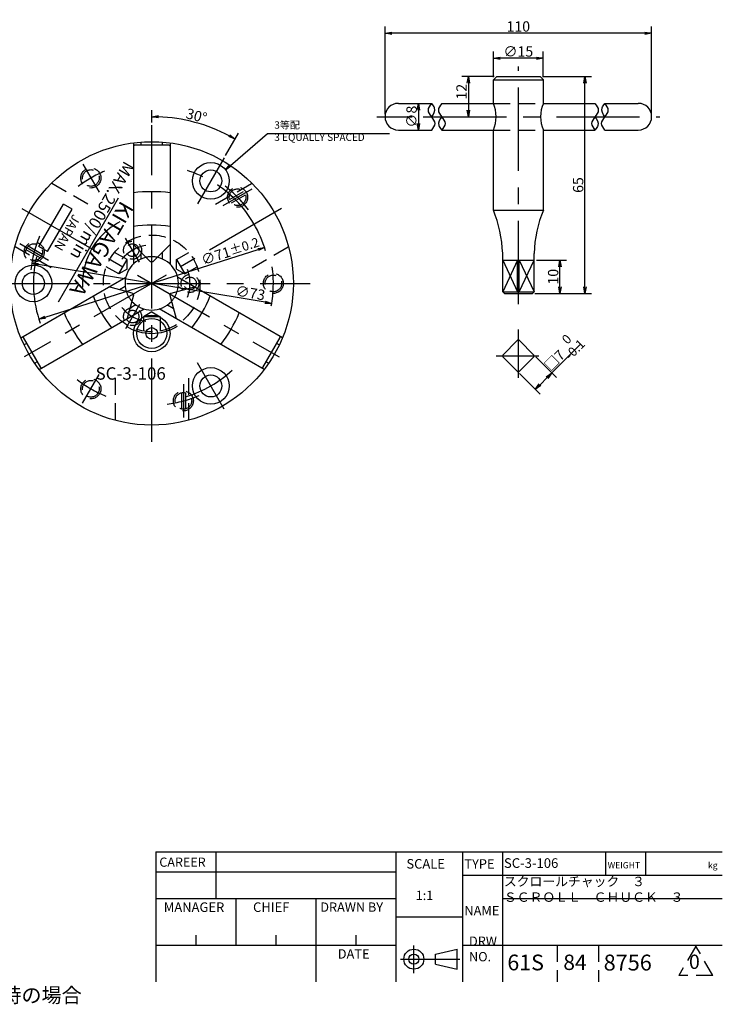
# Model space of a CAD drawing. Extents: x 54 to 410, y 0 to 301.
# Drawn here: x 199 to 410, y 5 to 301 of the extents above; entities that cross this region are included whole.
import ezdxf

# ---------------------------------------------------------------- set-up
doc = ezdxf.new("R2010")
doc.units = 0
doc.header["$LTSCALE"] = 20
for name, pattern in [('CENTER', [2, 1.25, -0.25, 0.25, -0.25]), ('HIDDEN', [0.375, 0.25, -0.125]), ('PHANTOM', [2.5, 1.25, -0.25, 0.25, -0.25, 0.25, -0.25])]:
    doc.linetypes.add(name, pattern=pattern)
doc.layers.get('0').update_dxf_attribs({"linetype": 'CONTINUOUS'})
for name, color, linetype in [('A0', 7, 'CONTINUOUS'), ('MAIN0', 7, 'CONTINUOUS'), ('MAIN4', 7, 'CONTINUOUS'), ('WAKU0', 7, 'CONTINUOUS')]:
    doc.layers.add(name, color=color, linetype=linetype)
doc.styles.add('KNJYOKO', font='TXT', dxfattribs={"bigfont": 'BIGFONT'})
doc.dimstyles.new('MAIN001', dxfattribs={"dimtxt": 3.1, "dimasz": 2, "dimexe": 2, "dimexo": 0.8, "dimgap": 0.09, "dimtad": 1, "dimdec": 3, "dimtxsty": 'STANDARD', "dimcen": 0.09, "dimaunit": 1, "dimazin": 3, "dimtfac": 0.903226, "dimtdec": 4, "dimtmove": 0, "dimatfit": 3, "dimtvp": 0.66129, "dimtolj": 1, "dimtzin": 0})

# ---------------------------------------------------------------- blocks, each defined once
blk = doc.blocks.new('_OPEN')
at = {"color": 0, "linetype": 'BYBLOCK'}
for p, q in [((-1, 0.166667), (0, 0)), ((0, 0), (-1, -0.166667)), ((0, 0), (-1, 0))]:
    blk.add_line(p, q, dxfattribs=at)
blk = doc.blocks.new('*D34')
at = {"layer": 'MAIN0', "color": 0, "linetype": 'BYBLOCK'}
blk.add_line((206.88, 211.28), (270.72, 231.6), dxfattribs=at)
at = {"layer": 'MAIN0', "color": 0, "linetype": 'BYBLOCK', "xscale": 2, "yscale": 2, "zscale": 2}
for p, rotation in [((272.63, 232.21), 17.65796219936988), ((204.97, 210.67), 197.6579621993699)]:
    blk.add_blockref('_OPEN', p, dxfattribs=dict(at, rotation=rotation))
at = {"layer": 'MAIN0', "color": 0, "linetype": 'BYBLOCK', "insert": (262.37, 231.09), "char_height": 3.1, "attachment_point": 5, "rotation": 17.658}
blk.add_mtext('\\A1;∅71\\H0.903226x;±0.2', dxfattribs=at)
blk = doc.blocks.new('*D35')
at = {"layer": 'MAIN0', "color": 0, "linetype": 'BYBLOCK'}
blk.add_line((272.83, 215.77), (204.77, 227.11), dxfattribs=at)
at = {"layer": 'MAIN0', "color": 0, "linetype": 'BYBLOCK', "xscale": 2, "yscale": 2, "zscale": 2}
for p, rotation in [((202.8, 227.44), 170.5376777919744), ((274.8, 215.44), 350.5376777919744)]:
    blk.add_blockref('_OPEN', p, dxfattribs=dict(at, rotation=rotation))
at = {"layer": 'MAIN0', "color": 0, "linetype": 'BYBLOCK', "insert": (268.39, 218.59), "char_height": 3.1, "attachment_point": 5, "rotation": 350.5377}
blk.add_mtext('\\A1;∅73', dxfattribs=at)
blk = doc.blocks.new('*D36')
at = {"layer": 'MAIN0', "color": 0, "linetype": 'BYBLOCK'}
for p, q in [((341.3, 283.24), (341.3, 290.94)), ((356.3, 283.24), (356.3, 290.94)), ((354.3, 288.94), (343.3, 288.94))]:
    blk.add_line(p, q, dxfattribs=at)
at = {"layer": 'MAIN0', "color": 0, "linetype": 'BYBLOCK', "xscale": 2, "yscale": 2, "zscale": 2}
for p, rotation in [((341.3, 288.94), 180), ((356.3, 288.94), 360)]:
    blk.add_blockref('_OPEN', p, dxfattribs=dict(at, rotation=rotation))
at = {"layer": 'MAIN0', "color": 0, "linetype": 'BYBLOCK', "insert": (348.8, 290.99), "char_height": 3.1, "attachment_point": 5}
blk.add_mtext('\\A1;∅15', dxfattribs=at)
blk = doc.blocks.new('*D37')
at = {"layer": 'MAIN0', "color": 0, "linetype": 'BYBLOCK'}
for p, q in [((341.5, 283.44), (331.8, 283.44)), ((333.8, 281.44), (333.8, 273.44))]:
    blk.add_line(p, q, dxfattribs=at)
at = {"layer": 'MAIN0', "color": 0, "linetype": 'BYBLOCK', "xscale": 2, "yscale": 2, "zscale": 2}
for p, rotation in [((333.8, 283.44), 90), ((333.8, 271.44), 270)]:
    blk.add_blockref('_OPEN', p, dxfattribs=dict(at, rotation=rotation))
at = {"layer": 'MAIN0', "color": 0, "linetype": 'BYBLOCK', "insert": (331.75, 278.94), "char_height": 3.1, "attachment_point": 5, "rotation": 90}
blk.add_mtext('\\A1;12', dxfattribs=at)
blk = doc.blocks.new('*D38')
at = {"layer": 'MAIN0', "color": 0, "linetype": 'BYBLOCK'}
for p, q in [((356.1, 283.44), (370.8, 283.44)), ((368.8, 220.44), (368.8, 281.44)), ((353.8, 218.44), (370.8, 218.44))]:
    blk.add_line(p, q, dxfattribs=at)
at = {"layer": 'MAIN0', "color": 0, "linetype": 'BYBLOCK', "xscale": 2, "yscale": 2, "zscale": 2}
for p, rotation in [((368.8, 283.44), 90), ((368.8, 218.44), 270)]:
    blk.add_blockref('_OPEN', p, dxfattribs=dict(at, rotation=rotation))
at = {"layer": 'MAIN0', "color": 0, "linetype": 'BYBLOCK', "insert": (366.75, 250.94), "char_height": 3.1, "attachment_point": 5, "rotation": 90}
blk.add_mtext('\\A1;65', dxfattribs=at)
blk = doc.blocks.new('*D39')
at = {"layer": 'MAIN0', "color": 0, "linetype": 'BYBLOCK'}
for p, q in [((238.8, 269.74), (238.8, 273.44)), ((260.95, 259.8), (264.8, 266.47))]:
    blk.add_line(p, q, dxfattribs=at)
blk.add_arc((238.8, 221.44), 50, 62.2918, 87.7082, dxfattribs=at)
at = {"layer": 'MAIN0', "color": 0, "linetype": 'BYBLOCK', "xscale": 2, "yscale": 2, "zscale": 2}
for p, rotation in [((238.8, 271.44), 179.9999999999365), ((263.8, 264.74), 329.9999999999365)]:
    blk.add_blockref('_OPEN', p, dxfattribs=dict(at, rotation=rotation))
at = {"layer": 'MAIN0', "color": 0, "linetype": 'BYBLOCK', "insert": (252.27, 271.72), "char_height": 3.1, "attachment_point": 5, "rotation": 345}
blk.add_mtext('\\A1;30°', dxfattribs=at)
blk = doc.blocks.new('*D42')
at = {"layer": 'MAIN0', "color": 0, "linetype": 'BYBLOCK'}
for p, q in [((308.8, 272.24), (308.8, 298.44)), ((388.8, 272.24), (388.8, 298.44)), ((386.8, 296.44), (310.8, 296.44))]:
    blk.add_line(p, q, dxfattribs=at)
at = {"layer": 'MAIN0', "color": 0, "linetype": 'BYBLOCK', "xscale": 2, "yscale": 2, "zscale": 2}
for p, rotation in [((308.8, 296.44), 180), ((388.8, 296.44), 360)]:
    blk.add_blockref('_OPEN', p, dxfattribs=dict(at, rotation=rotation))
at = {"layer": 'MAIN0', "color": 0, "linetype": 'BYBLOCK', "insert": (348.8, 298.49), "char_height": 3.1, "attachment_point": 5}
blk.add_mtext('\\A1;110', dxfattribs=at)
blk = doc.blocks.new('*D43')
at = {"layer": 'MAIN0', "color": 0, "linetype": 'BYBLOCK'}
for p, q in [((354.3, 228.44), (363.3, 228.44)), ((361.3, 220.44), (361.3, 226.44)), ((353.8, 218.44), (363.3, 218.44))]:
    blk.add_line(p, q, dxfattribs=at)
at = {"layer": 'MAIN0', "color": 0, "linetype": 'BYBLOCK', "xscale": 2, "yscale": 2, "zscale": 2}
for p, rotation in [((361.3, 228.44), 90), ((361.3, 218.44), 270)]:
    blk.add_blockref('_OPEN', p, dxfattribs=dict(at, rotation=rotation))
at = {"layer": 'MAIN0', "color": 0, "linetype": 'BYBLOCK', "insert": (359.25, 223.44), "char_height": 3.1, "attachment_point": 5, "rotation": 90}
blk.add_mtext('\\A1;10', dxfattribs=at)
blk = doc.blocks.new('*D44')
at = {"layer": 'MAIN0', "color": 0, "linetype": 'BYBLOCK'}
blk.add_line((318.8, 273.44), (318.8, 269.44), dxfattribs=at)
at = {"layer": 'MAIN0', "color": 0, "linetype": 'BYBLOCK', "xscale": 2, "yscale": 2, "zscale": 2}
for p, rotation in [((318.8, 275.44), 90), ((318.8, 267.44), 270)]:
    blk.add_blockref('_OPEN', p, dxfattribs=dict(at, rotation=rotation))
at = {"layer": 'MAIN0', "color": 0, "linetype": 'BYBLOCK', "insert": (316.75, 271.44), "char_height": 3.1, "attachment_point": 5, "rotation": 90}
blk.add_mtext('\\A1;∅8', dxfattribs=at)
blk = doc.blocks.new('*D45')
at = {"layer": 'MAIN0', "color": 0, "linetype": 'BYBLOCK'}
for p, q in [((358.85, 194.6), (367.4, 203.15)), ((354.06, 199.39), (360.26, 193.19)), ((349.11, 194.44), (355.31, 188.24)), ((355.31, 191.07), (357.43, 193.19))]:
    blk.add_line(p, q, dxfattribs=at)
at = {"layer": 'MAIN0', "color": 0, "linetype": 'BYBLOCK', "xscale": 2, "yscale": 2, "zscale": 2}
for p, rotation in [((358.85, 194.6), 45.00000000005912), ((353.9, 189.65), 225.0000000000591)]:
    blk.add_blockref('_OPEN', p, dxfattribs=dict(at, rotation=rotation))
at = {"layer": 'MAIN0', "color": 0, "linetype": 'BYBLOCK', "insert": (362.04, 200.7), "char_height": 3.1, "attachment_point": 5, "rotation": 45, "style": 'KNJYOKO'}
blk.add_mtext('\\A1;□7\\H0.903226x;\\S 0^ -0.1;', dxfattribs=at)

msp = doc.modelspace()

# ---------------------------------------------------------------- linework, layer by layer
at = {"layer": 'MAIN0', "color": 3, "linetype": 'CENTER'}
for p, q in [((348.8007, 215.1932), (348.8007, 286.4394)), ((238.8007, 173.9394), (238.8007, 268.9394)), ((306.3007, 271.4394), (316.901, 271.4394)), ((320.201, 271.4394), (391.3007, 271.4394)), ((218.1576, 257.1944), (223.0142, 248.7825)), ((260.5507, 259.1115), (252.5507, 245.2551)), ((260.2411, 244.7876), (268.9014, 249.7876)), ((199.8499, 243.9277), (277.0285, 199.3686)), ((277.7516, 243.9277), (200.573, 199.3686)), ((207.8604, 228.3332), (199.2001, 233.3332)), ((235.1507, 227.7614), (230.9507, 235.036)), ((191.3007, 221.4394), (286.3007, 221.4394)), ((235.1507, 215.1174), (230.9507, 207.8428)), ((348.8007, 193.1546), (348.8007, 207.6578)), ((342.1816, 199.6997), (354.9497, 199.6997)), ((260.5507, 183.7673), (252.5507, 197.6237)), ((218.0507, 185.4993), (223.0507, 194.1596)), ((248.3007, 191.1974), (248.3007, 181.1974))]:
    msp.add_line(p, q, dxfattribs=at)
at = {"layer": 'MAIN0', "color": 3, "linetype": 'CONTINUOUS'}
for p, q in [((342.3007, 283.4394), (341.3007, 282.4394)), ((341.3007, 282.4394), (356.3007, 282.4394)), ((341.3007, 275.4394), (341.3007, 282.4394)), ((342.3007, 283.4394), (355.3007, 283.4394)), ((355.3007, 283.4394), (356.3007, 282.4394)), ((356.3007, 275.4394), (356.3007, 282.4394)), ((312.8007, 275.4394), (322.8007, 275.4394)), ((325.8007, 275.4394), (341.3007, 275.4394)), ((356.3007, 275.4394), (371.8007, 275.4394)), ((374.8007, 275.4394), (384.8007, 275.4394)), ((312.8007, 267.4394), (322.8007, 267.4394)), ((325.8007, 267.4394), (341.3007, 267.4394)), ((341.3007, 243.4394), (341.3007, 267.4394)), ((356.3007, 243.4394), (356.3007, 267.4394)), ((356.3007, 267.4394), (371.8007, 267.4394)), ((374.8007, 267.4394), (384.8007, 267.4394)), ((233.3007, 263.582), (233.3007, 227.2489)), ((233.6007, 262.9394), (233.3007, 262.6394)), ((244.0007, 262.9394), (233.6007, 262.9394)), ((235.6007, 262.9394), (235.6007, 263.8187)), ((242.0007, 262.9394), (242.0007, 263.8187)), ((244.0007, 262.9394), (244.3007, 262.6394)), ((244.3007, 263.582), (244.3007, 227.2489)), ((228.7459, 247.0239), (210.739, 215.835)), ((341.3007, 243.4394), (356.3007, 243.4394)), ((238.4257, 227.9366), (233.3007, 233.0616)), ((235.6007, 228.7715), (235.6007, 230.7616)), ((239.1757, 227.9366), (244.3007, 233.0616)), ((242.0007, 228.7715), (242.0007, 230.7616)), ((344.1007, 218.9394), (344.1007, 230.4394)), ((353.5007, 218.9394), (353.5007, 230.4394)), ((348.544, 228.4394), (344.1007, 218.9394)), ((344.1007, 228.4394), (348.544, 218.9394)), ((344.1007, 228.4394), (348.544, 228.4394)), ((348.544, 218.9394), (348.544, 228.4394)), ((349.0575, 218.9394), (349.0575, 228.4394)), ((349.0575, 228.4394), (353.5007, 218.9394)), ((349.0575, 218.9394), (353.5007, 228.4394)), ((349.0575, 228.4394), (353.5007, 228.4394)), ((199.5542, 205.1312), (231.0196, 223.2978)), ((278.0473, 205.1312), (246.5819, 223.2978)), ((232.9865, 218.5155), (225.9856, 220.3914)), ((230.8509, 220.5446), (229.1275, 219.5496)), ((244.615, 218.5155), (251.6159, 220.3914)), ((246.7506, 220.5446), (248.474, 219.5496)), ((344.1007, 218.9394), (344.6007, 218.4394)), ((344.1007, 218.9394), (353.5007, 218.9394)), ((353.0007, 218.4394), (353.5007, 218.9394)), ((233.3615, 217.866), (231.4856, 210.8651)), ((244.24, 217.866), (246.1159, 210.8651)), ((344.6007, 218.4394), (353.0007, 218.4394)), ((205.0542, 195.6049), (236.5196, 213.7715)), ((234.0509, 215.002), (232.3275, 214.007)), ((272.5473, 195.6049), (241.0819, 213.7715)), ((243.5506, 215.002), (245.274, 214.007)), ((200.2607, 205.1927), (200.3705, 205.6025)), ((200.2607, 205.1927), (205.4607, 196.186)), ((272.1408, 196.186), (277.3408, 205.1927)), ((277.3408, 205.1927), (277.231, 205.6025)), ((344.1078, 199.9564), (348.544, 204.3926)), ((349.0575, 204.3926), (353.4937, 199.9564)), ((201.2607, 203.4607), (200.4991, 203.021)), ((276.3408, 203.4607), (277.1023, 203.021)), ((204.4607, 197.9181), (203.6991, 197.4784)), ((273.1408, 197.9181), (273.9023, 197.4784)), ((344.1078, 199.4429), (348.544, 195.0067)), ((349.0575, 195.0067), (353.4937, 199.4429)), ((205.4607, 196.186), (205.8705, 196.0762)), ((272.1408, 196.186), (271.731, 196.0762))]:
    msp.add_line(p, q, dxfattribs=at)
at = {"layer": 'MAIN0', "color": 3, "linetype": 'HIDDEN'}
for p, q in [((341.3007, 275.4394), (356.3007, 275.4394)), ((341.3007, 267.4394), (356.3007, 267.4394)), ((219.6646, 245.1893), (208.7488, 251.4916)), ((257.9368, 245.1893), (268.8526, 251.4916)), ((262.1694, 246.5938), (266.373, 249.0207)), ((262.7694, 245.5546), (266.973, 247.9815)), ((208.6646, 226.1368), (197.7488, 232.439)), ((205.332, 229.1001), (201.1285, 231.527)), ((205.932, 230.1393), (201.7285, 232.5662)), ((231.3905, 228.6044), (227.6814, 230.7459)), ((246.211, 228.6044), (249.9201, 230.7459)), ((268.9368, 226.1368), (279.8526, 232.439)), ((228.8905, 224.2743), (231.3905, 228.6044)), ((231.3905, 225.7177), (231.3905, 228.6044)), ((246.211, 225.7177), (246.211, 228.6044)), ((246.211, 228.6044), (248.711, 224.2743)), ((228.8905, 224.2743), (225.1814, 226.4157)), ((231.3905, 225.7177), (228.8905, 224.2743)), ((246.211, 225.7177), (248.711, 224.2743)), ((248.711, 224.2743), (252.4201, 226.4157)), ((238.8007, 212.8828), (236.3007, 211.4394)), ((238.8007, 212.8828), (241.3007, 211.4394)), ((236.3007, 211.4394), (236.3007, 207.1565)), ((241.3007, 211.4394), (236.3007, 211.4394)), ((241.3007, 211.4394), (241.3007, 207.1565)), ((227.8007, 192.9921), (227.8007, 180.3876)), ((249.8007, 192.9921), (249.8007, 180.3876)), ((247.7007, 188.6243), (247.7007, 183.7704)), ((248.9007, 188.6243), (248.9007, 183.7704))]:
    msp.add_line(p, q, dxfattribs=at)
at = {"layer": 'MAIN0', "color": 3, "linetype": 'PHANTOM'}
for p, q in [((204.9361, 232.4984), (212.2911, 245.2375)), ((214.8892, 243.7375), (212.2911, 245.2375)), ((207.5342, 230.9984), (214.8892, 243.7375)), ((207.5342, 230.9984), (204.9361, 232.4984))]:
    msp.add_line(p, q, dxfattribs=at)
at = {"layer": 'MAIN0', "color": 3, "linetype": 'CONTINUOUS'}
for centre, radius in [((238.8007, 221.4394), 42.5), ((256.5507, 252.1833), 5.5), ((256.5507, 252.1833), 3.3), ((203.3007, 221.4394), 5.5), ((203.3007, 221.4394), 3.3), ((238.8007, 206.4394), 5.5), ((238.8007, 206.4394), 4.5), ((238.8007, 206.4394), 4.5), ((238.8007, 206.4394), 1.7321), ((256.5507, 190.6955), 5.5), ((256.5507, 190.6955), 3.3)]:
    msp.add_circle(centre, radius, dxfattribs=at)
at = {"layer": 'MAIN0', "color": 3, "linetype": 'HIDDEN'}
for centre, radius in [((220.5507, 253.0493), 3), ((220.5507, 253.0493), 2.5), ((264.5712, 247.2876), 3), ((264.5712, 247.2876), 2.5), ((203.5303, 230.8332), 3), ((203.5303, 230.8332), 2.5), ((238.8007, 221.4394), 14.5), ((233.0507, 231.3987), 2.7), ((233.0507, 231.3987), 1.9), ((275.3007, 221.4394), 3), ((250.3007, 221.4394), 2.7), ((250.3007, 221.4394), 1.9), ((275.3007, 221.4394), 2.5), ((233.0507, 211.4801), 2.7), ((233.0507, 211.4801), 1.9), ((220.5507, 189.8295), 3), ((220.5507, 189.8295), 2.5), ((248.3007, 186.1974), 3), ((248.3007, 186.1974), 2.5)]:
    msp.add_circle(centre, radius, dxfattribs=at)
at = {"layer": 'MAIN0', "color": 3, "linetype": 'CONTINUOUS'}
for centre, radius, start, end in [((312.8007, 271.4394), 4, 90, 270), ((332.1356, 271.4394), 10, 336.421822, 383.578178), ((365.4659, 271.4394), 10, 156.421822, 203.578178), ((384.8007, 271.4394), 4, 270, 450), ((238.8007, 202.9394), 46, 83.132989, 96.867011), ((304.1415, 228.6343), 40, 2.58645, 21.723434), ((393.46, 228.6343), 40, 158.276566, 177.41355), ((238.8007, 202.9394), 36, 81.212063, 98.787937), ((238.8007, 221.4394), 8, 102.239402, 197.760598), ((238.8007, 202.9394), 25, 89.140531, 90.859469), ((238.8007, 221.4394), 8, 342.239402, 437.760598), ((254.8222, 230.6894), 25, 209.140531, 210.859469), ((222.7793, 230.6894), 25, 329.140531, 330.859469), ((254.8222, 230.6894), 36, 201.212063, 218.787937), ((238.8007, 221.4394), 8, 222.239402, 317.760598), ((222.7793, 230.6894), 36, 321.212063, 338.787937), ((254.8222, 230.6894), 46, 203.132989, 216.867011), ((222.7793, 230.6894), 46, 323.132989, 336.867011), ((348.8007, 199.6997), 4.7, 86.868306, 93.131694), ((348.8007, 199.6997), 4.7, 176.868306, 183.131694), ((348.8007, 199.6997), 4.7, 356.868306, 363.131694), ((348.8007, 199.6997), 4.7, 266.868306, 273.131694)]:
    msp.add_arc(centre, radius, start, end, dxfattribs=at)
at = {"layer": 'MAIN0', "color": 3, "linetype": 'CENTER'}
for radius, start, end in [(36.5, 112.772771, 127.285179), (35.5, 15.945396, 72.939203), (36.5, 37.231433, 52.941206), (20.75, 117.406049, 183.084718), (36.5, 157.231433, 173.659808), (11.5, 98.956508, 141.043492), (35.5, 167.060797, 199.611979), (11.5, 338.956508, 381.043492), (36.5, 349.380345, 367.854887), (11.5, 218.956508, 261.043492), (15, 239.06798, 300.93202), (35.5, 287.060797, 312.939203), (36.5, 232.145113, 247.854887), (36.5, 277.231433, 292.941206)]:
    msp.add_arc((238.8007, 221.4394), radius, start, end, dxfattribs=at)
at = {"layer": 'MAIN0', "color": 3, "linetype": 'HIDDEN'}
for start, end in [(77.760598, 102.239402), (197.760598, 222.239402), (317.760598, 342.239402)]:
    msp.add_arc((238.8007, 221.4394), 8, start, end, dxfattribs=at)
at = {"layer": 'MAIN0', "color": 3, "linetype": 'CONTINUOUS'}
for points in [[(322.8007, 267.4394), (323.3007, 268.106), (324.3007, 269.4394), (322.8007, 271.4394), (321.3007, 273.4394), (322.3007, 274.7727), (322.8007, 275.4394)], [(325.8007, 275.4394), (325.3007, 274.7727), (324.3007, 273.4394), (325.8007, 271.4394), (327.3007, 269.4394), (326.3007, 268.106), (325.8007, 267.4394)], [(371.8007, 275.4394), (372.3007, 274.7727), (373.3007, 273.4394), (371.8007, 271.4394), (370.3007, 269.4394), (371.3007, 268.106), (371.8007, 267.4394)], [(374.8007, 267.4394), (374.3007, 268.106), (373.3007, 269.4394), (374.8007, 271.4394), (376.3007, 273.4394), (375.3007, 274.7727), (374.8007, 275.4394)]]:
    msp.add_open_spline(points, degree=3, dxfattribs=at)
for points in [[(322.8007, 271.4394), (323.3007, 272.106), (324.3007, 273.4394), (323.3007, 274.7727), (322.8007, 275.4394)], [(374.8007, 271.4394), (374.3007, 272.106), (373.3007, 273.4394), (374.3007, 274.7727), (374.8007, 275.4394)], [(325.8007, 271.4394), (325.3007, 270.7727), (324.3007, 269.4394), (325.3007, 268.106), (325.8007, 267.4394)], [(371.8007, 271.4394), (372.3007, 270.7727), (373.3007, 269.4394), (372.3007, 268.106), (371.8007, 267.4394)]]:
    msp.add_open_spline(points, degree=3, knots=[0, 0, 0, 0, 6.70820393, 8.94427191, 8.94427191, 8.94427191, 8.94427191], dxfattribs=at)
at = {"layer": 'WAKU0', "color": 3, "linetype": 'CONTINUOUS'}
for p, q in [((240, 51), (410, 51)), ((240, 51), (240, 12)), ((258, 51), (258, 37)), ((312, 51), (312, 12)), ((332, 51), (332, 12)), ((344, 51), (344, 12)), ((375, 51), (375, 44)), ((387, 51), (387, 44)), ((240, 45), (312, 45)), ((332, 44), (410, 44)), ((240, 37), (312, 37)), ((264, 37), (264, 23)), ((288, 37), (288, 12)), ((344, 37), (410, 37)), ((312, 31.5), (332, 31.5)), ((252, 26), (252, 23)), ((276, 26), (276, 23)), ((300, 26), (300, 23)), ((240, 23), (312, 23)), ((323.9337, 20.2804), (330.4714, 21.7804)), ((330.4714, 15.7804), (330.4714, 21.7804)), ((332, 23), (410, 23)), ((323.9337, 17.2804), (323.9337, 20.2804)), ((323.9337, 17.2804), (330.4714, 15.7804))]:
    msp.add_line(p, q, dxfattribs=at)
at = {"layer": 'WAKU0', "color": 12, "linetype": 'CENTER'}
for p, q in [((317.4475, 14.5592), (317.4475, 22.8987)), ((313.4322, 18.7804), (331.2766, 18.7804))]:
    msp.add_line(p, q, dxfattribs=at)
at = {"layer": 'WAKU0', "color": 3, "linetype": 'HIDDEN'}
for p, q in [((360.5, 23), (360.5, 12)), ((372.9, 23), (372.9, 12)), ((402.05, 22.7007), (396.94, 13.85)), ((407.16, 13.85), (402.05, 22.7007)), ((407.16, 13.85), (396.94, 13.85))]:
    msp.add_line(p, q, dxfattribs=at)
at = {"layer": 'WAKU0', "color": 3, "linetype": 'CONTINUOUS'}
for radius in [3, 1.5]:
    msp.add_circle((317.4475, 18.7804), radius, dxfattribs=at)

# ---------------------------------------------------------------- texts
at = {"layer": 'A0', "color": 3, "linetype": 'CONTINUOUS', "insert": (79.1835, 10.1709), "char_height": 4.650001, "attachment_point": 1, "style": 'KNJYOKO'}
msp.add_mtext('{\\H0.95x;{○上記仕様は許容最大ハンドルトルク締込時の場合}}', dxfattribs=at)
at = {"layer": 'MAIN0', "color": 3, "linetype": 'CONTINUOUS', "insert": (275.5867, 270.0394), "char_height": 3.1, "attachment_point": 1, "style": 'KNJYOKO'}
msp.add_mtext('{\\H0.71x;{3等配\\P3 EQUALLY SPACED}}', dxfattribs=at)
at = {"layer": 'MAIN0', "color": 3, "linetype": 'CONTINUOUS', "attachment_point": 1, "rotation": 240}
for s, insert, char_height in [('{\\H0.90x;{MAX.2500/min}}', (233.7438, 256.5674), 4), ('{\\H0.93x;{KITAGAWA}}', (233.6112, 244.1538), 5), ('{\\H0.92x;{JAPAN}}', (217.647, 241.0225), 3)]:
    msp.add_mtext(s, dxfattribs=dict(at, insert=insert, char_height=char_height))
at = {"layer": 'MAIN4', "color": 3, "linetype": 'CONTINUOUS', "insert": (221.97, 196.2842), "char_height": 4, "attachment_point": 1}
msp.add_mtext('{\\H0.93x;{SC-3-106}}', dxfattribs=at)
at = {"layer": 'WAKU0', "color": 3, "linetype": 'CONTINUOUS'}
for s, insert, char_height, attachment_point in [('{\\H0.92x;{CAREER}}', (241.085, 46.5), 3, 7), ('{\\H0.92x;{SCALE}}', (315.215, 45.95), 3.1, 7), ('{\\H0.91x;{TYPE}}', (332.61, 45.95), 3.1, 7), ('{\\H0.93x;{SC-3-106}}', (344.482, 49.05), 3.1, 1), ('{\\H0.63x;{WEIGHT}}', (375.6, 46), 3, 7), ('{\\H0.63x;{kg}}', (405.7, 46), 3, 7), ('{\\H0.81x;{ }}', (400, 44.85), 5.3, 7), ('{\\H0.90x;{1:1}}', (318.005, 39.3), 3.1, 1), ('{\\H0.92x;{MANAGER}}', (242.425, 32.95), 3.1, 7), ('{\\H0.92x;{CHIEF}}', (269.215, 32.95), 3.1, 7), ('{\\H0.93x;{DRAWN BY}}', (289.385, 33), 3, 7), ('{\\H0.91x;{NAME}}', (332.61, 31.95), 3.1, 7), ('{\\H0.90x;{DRW\\PNO.}}', (334.005, 18.1333), 3.1, 7), ('{\\H0.91x;{DATE}}', (294.61, 18.95), 3.1, 7), ('{\\H0.89x;{61S}}', (345.5, 20.15), 5.3, 1), ('{\\H0.87x;{84}}', (362.3, 20.15), 5.3, 1), ('{\\H0.90x;{8756}}', (374.4, 20.15), 5.3, 1), ('{\\H0.81x;{0}}', (400, 20.15), 5.3, 1)]:
    msp.add_mtext(s, dxfattribs=dict(at, insert=insert, char_height=char_height, attachment_point=attachment_point))
at = {"layer": 'WAKU0', "color": 3, "linetype": 'CONTINUOUS', "insert": (344.466, 43.5), "char_height": 3, "attachment_point": 1, "style": 'KNJYOKO'}
msp.add_mtext('{\\H0.94x;{スクロールチャック\u3000３\\PＳＣＲＯＬＬ\u3000ＣＨＵＣＫ\u3000３}}', dxfattribs=at)

# ---------------------------------------------------------------- dimensions: what is measured, and where the dimension line sits
at = {"layer": 'MAIN0', "color": 1, "linetype": 'CONTINUOUS'}
dim = msp.add_linear_dim(base=(388.8007, 296.4394), p1=(308.8007, 271.4394), p2=(388.8007, 271.4394), text='\\A1;110', dimstyle='MAIN001', override={"dimasz": 2, "dimblk1": 'OPEN', "dimblk2": 'OPEN', "dimsah": 1}, dxfattribs=at)
dim.commit()
dim.dimension.update_dxf_attribs({"geometry": '*D42', "text_midpoint": (348.8007, 296.9394)})
at = {"layer": 'MAIN0', "color": 3, "linetype": 'CONTINUOUS'}
dim = msp.add_linear_dim(base=(356.3007, 288.9394), p1=(341.3007, 282.4394), p2=(356.3007, 282.4394), text='\\A1;∅15', dimstyle='MAIN001', override={"dimasz": 2, "dimblk1": 'OPEN', "dimblk2": 'OPEN', "dimsah": 1}, dxfattribs=at)
dim.commit()
dim.dimension.update_dxf_attribs({"geometry": '*D36', "text_midpoint": (348.8007, 289.4394)})
dim = msp.add_linear_dim(base=(333.8007, 283.4394), p1=(320.201, 271.4394), p2=(342.3007, 283.4394), angle=90, dimstyle='MAIN001', override={"dimasz": 2, "dimblk1": 'OPEN', "dimblk2": 'OPEN', "dimsah": 1}, dxfattribs=at)
dim.commit()
dim.dimension.update_dxf_attribs({"geometry": '*D37', "text_midpoint": (333.3007, 278.9394), "dimtype": 160})
for base, p1, picture, middle in [((368.8007, 218.4394), (355.3007, 283.4394), '*D38', (368.3007, 250.9394)), ((361.3007, 218.4394), (353.5007, 228.4394), '*D43', (360.8007, 223.4394))]:
    dim = msp.add_linear_dim(base=base, p1=p1, p2=(353.0007, 218.4394), angle=90, dimstyle='MAIN001', override={"dimasz": 2, "dimblk1": 'OPEN', "dimblk2": 'OPEN', "dimsah": 1}, dxfattribs=at)
    dim.commit()
    dim.dimension.update_dxf_attribs({"geometry": picture, "text_midpoint": middle})
dim = msp.add_linear_dim(base=(318.8007, 275.4394), p1=(312.8007, 267.4394), p2=(312.8007, 275.4394), angle=90, text='\\A1;∅8', dimstyle='MAIN001', override={"dimasz": 2, "dimblk1": 'OPEN', "dimblk2": 'OPEN', "dimsah": 1}, dxfattribs=at)
dim.commit()
dim.dimension.update_dxf_attribs({"geometry": '*D44', "text_midpoint": (318.3007, 271.4394)})
dim = msp.add_angular_dim_2l(base=(251.7417, 269.7357), line1=((260.5507, 259.1115), (260.0507, 258.2455)), line2=((238.8007, 267.9394), (238.8007, 268.9394)), dimstyle='MAIN001', override={"dimasz": 2, "dimblk1": 'OPEN', "dimblk2": 'OPEN', "dimsah": 1, "dimazin": 2}, dxfattribs=at)
dim.commit()
dim.dimension.update_dxf_attribs({"geometry": '*D39', "text_midpoint": (251.8711, 270.2186), "dimtype": 162})
for p1, p2, override, picture, middle in [((204.9734, 210.671), (272.6281, 232.2077), {"dimasz": 2, "dimblk1": 'OPEN', "dimblk2": 'OPEN', "dimsah": 1, "dimtol": 1, "dimtp": 0.2, "dimtm": 0.2, "dimtdec": 1, "dimatfit": 2}, '*D34', (259.8144, 228.6534)), ((274.8041, 215.4388), (202.7974, 227.4399), {"dimasz": 2, "dimblk1": 'OPEN', "dimblk2": 'OPEN', "dimsah": 1, "dimatfit": 2}, '*D35', (268.1307, 217.058))]:
    dim = msp.add_diameter_dim_2p(p1=p1, p2=p2, dimstyle='MAIN001', override=override, dxfattribs=at)
    dim.commit()
    dim.dimension.update_dxf_attribs({"geometry": picture, "text_midpoint": middle, "dimtype": 163})
dim = msp.add_linear_dim(base=(353.8975, 189.6532), p1=(353.4937, 199.9564), p2=(348.544, 195.0067), angle=225, text='\\A1;□7\\H0.903226x;\\S 0^ -0.1;', dimstyle='MAIN001', override={"dimasz": 2, "dimtxsty": 'KNJYOKO', "dimblk1": 'OPEN', "dimblk2": 'OPEN', "dimsah": 1, "dimtol": 1, "dimtp": 0, "dimtm": 0.1, "dimtdec": 1}, dxfattribs=at)
dim.commit()
dim.dimension.update_dxf_attribs({"geometry": '*D45', "text_midpoint": (360.8936, 197.3564), "dimtype": 161})

# ---------------------------------------------------------------- leaders
at = {"layer": 'MAIN0', "color": 3, "linetype": 'CONTINUOUS', "annotation_type": 0, "has_hookline": 1, "hookline_direction": 0, "text_width": 34.5227}
msp.add_leader([(260.9442, 255.4919), (273.5857, 266.4394), (275.5857, 266.4394)], dimstyle='MAIN001', override={"dimgap": 0, "dimtad": 1, "dimldrblk": 'OPEN'}, dxfattribs=at)

doc.saveas('drawing.dxf')
